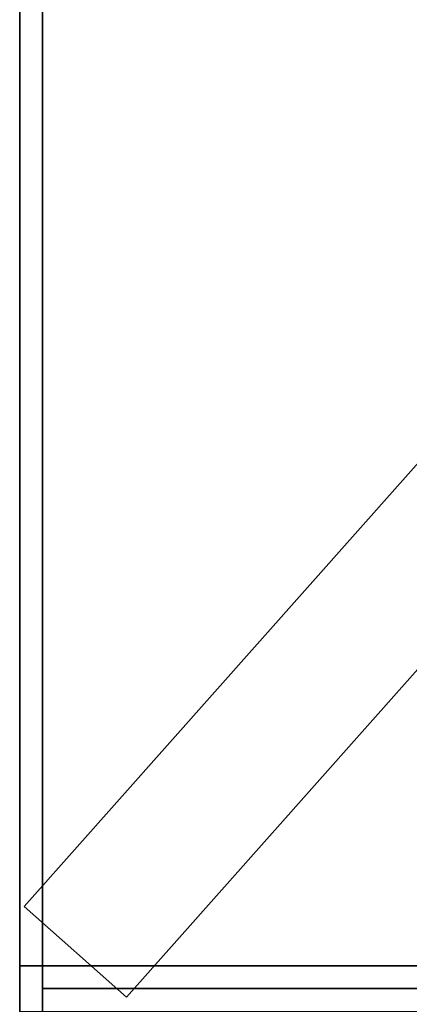
# Model space of a CAD drawing. Extents: x -83 to 83, y -18 to 18.
# Drawn here: x 27 to 29, y -10 to -6 of the extents above; entities that cross this region are included whole.
import ezdxf

# ---------------------------------------------------------------- set-up
doc = ezdxf.new("R2010")
doc.units = 0
for name, color, linetype in [('3D-CASTIRON', 251, 'CONTINUOUS'), ('3D-FLAT', 7, 'CONTINUOUS'), ('3D-NON', 43, 'CONTINUOUS')]:
    doc.layers.add(name, color=color, linetype=linetype)

msp = doc.modelspace()

# ---------------------------------------------------------------- linework, layer by layer
at = {"layer": '3D-CASTIRON'}
for points in [[(27.55, 2.9, 36), (27.55, -10.4, 36), (27.55, -10.4, 36.5), (27.55, 2.9, 36.5)], [(39.35, 2.9, 36.5), (27.55, 2.9, 36.5), (27.55, -10.4, 36.5), (39.35, -10.4, 36.5)], [(39.35, 2.9, 36), (27.55, 2.9, 36), (27.55, -10.4, 36), (39.35, -10.4, 36)], [(27.4689, -10.0393, 36.5097), (30.7873, -6.2992, 36.5097), (30.7873, -6.2992, 37.0097), (27.4689, -10.0393, 37.0097)], [(27.4689, -10.0393, 37.0097), (27.9177, -10.4375, 37.0097), (31.2361, -6.6974, 37.0097), (30.7873, -6.2992, 37.0097)], [(27.4689, -10.0393, 36.5097), (27.9177, -10.4375, 36.5097), (31.2361, -6.6974, 36.5097), (30.7873, -6.2992, 36.5097)], [(27.9177, -10.4375, 36.5097), (31.2361, -6.6974, 36.5097), (31.2361, -6.6974, 37.0097), (27.9177, -10.4375, 37.0097)], [(27.4689, -10.0393, 36.5097), (27.9177, -10.4375, 36.5097), (27.9177, -10.4375, 37.0097), (27.4689, -10.0393, 37.0097)], [(39.35, -10.4, 36), (27.55, -10.4, 36), (27.55, -10.4, 36.5), (39.35, -10.4, 36.5)]]:
    msp.add_3dface(points, dxfattribs=at)
at = {"layer": '3D-FLAT'}
for points in [[(63.45, 16.5, 28), (27.45, 16.5, 28), (27.45, -12.5, 28), (63.45, -12.5, 28)], [(63.45, 16.5, 26), (27.45, 16.5, 26), (27.45, -12.5, 26), (63.45, -12.5, 26)], [(63.45, -10.3, 36), (27.45, -10.3, 36), (27.45, 16.5, 36), (63.45, 16.5, 36)], [(63.45, -10.3, 28), (27.45, -10.3, 28), (27.45, 16.5, 28), (63.45, 16.5, 28)], [(39.45, 16.5, 36), (27.45, 16.5, 36), (27.45, -10.5, 36), (39.45, -10.5, 36)], [(63.35, 16.5, 25.9), (27.55, 16.5, 25.9), (27.55, -10.5, 25.9), (63.35, -10.5, 25.9)], [(63.35, 16.5, 4), (27.55, 16.5, 4), (27.55, -10.5, 4), (63.35, -10.5, 4)], [(63.35, 16.5, 25.9), (27.55, 16.5, 25.9), (27.55, -10.3, 25.9), (63.35, -10.3, 25.9)], [(63.35, 16.5, 4.1), (27.55, 16.5, 4.1), (27.55, -10.3, 4.1), (63.35, -10.3, 4.1)]]:
    msp.add_3dface(points, dxfattribs=at)
at = {"layer": '3D-NON'}
for points in [[(27.45, 16.5, 26), (27.45, -12.5, 26), (27.45, -12.5, 28), (27.45, 16.5, 28)], [(27.45, -10.3, 28), (27.45, 16.5, 28), (27.45, 16.5, 36), (27.45, -10.3, 36)], [(27.55, 16.5, 4), (27.55, -10.5, 4), (27.55, -10.5, 25.9), (27.55, 16.5, 25.9)], [(27.55, 16.5, 4.1), (27.55, -10.3, 4.1), (27.55, -10.3, 25.9), (27.55, 16.5, 25.9)], [(63.45, -10.3, 28), (27.45, -10.3, 28), (27.45, -10.3, 36), (63.45, -10.3, 36)], [(63.35, -10.3, 4.1), (27.55, -10.3, 4.1), (27.55, -10.3, 25.9), (63.35, -10.3, 25.9)]]:
    msp.add_3dface(points, dxfattribs=at)

doc.saveas('drawing.dxf')
